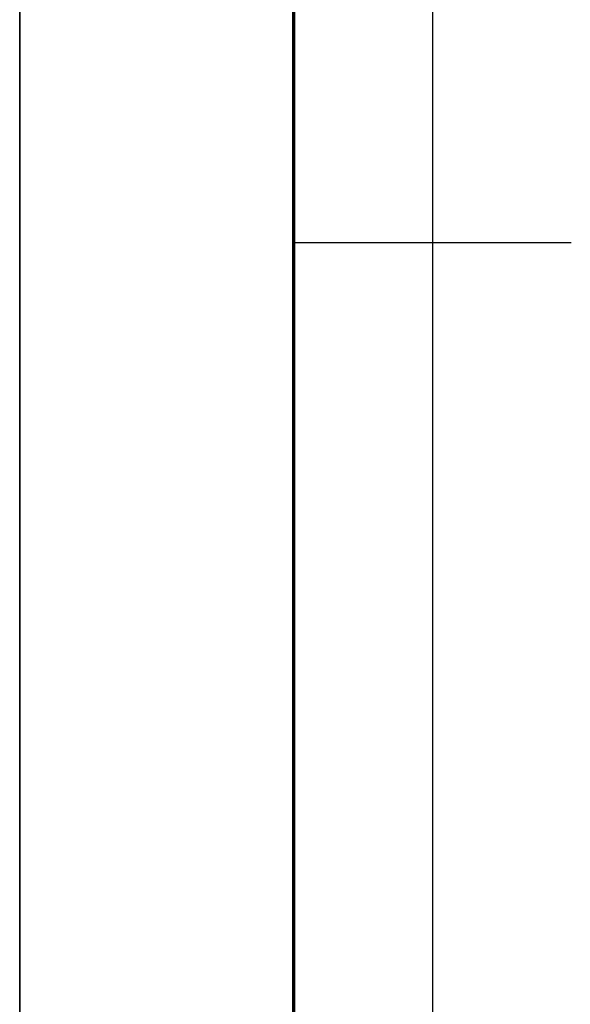
# Model space of a CAD drawing. Units: centimetres. Extents: x 78 to 1117, y -279 to 87.
# Drawn here: x 821 to 826, y -81 to -72 of the extents above; entities that cross this region are included whole.
import ezdxf

# ---------------------------------------------------------------- set-up
doc = ezdxf.new("R2010")
doc.units = ezdxf.units.CM
doc.layers.add('Armadio', color=7, linetype='Continuous', true_color=0x000000)
doc.layers.add('metallo', color=252, linetype='Continuous', true_color=0x696969)

msp = doc.modelspace()

# ---------------------------------------------------------------- linework, layer by layer
at = {"layer": 'Armadio'}
for points in [[(823.1622, -111.384, 30), (823.1622, -85.384, 30), (823.1622, -59.384, 30)], [(823.1622, -111.384, 73), (823.1622, -85.384, 73), (823.1622, -59.384, 73)], [(823.1622, -111.384, 51.5), (823.1622, -85.384, 51.5), (823.1622, -59.384, 51.5)], [(820.6622, -111.384, 32.5), (820.6622, -86.634, 32.5), (820.6622, -61.884, 32.5)], [(820.6622, -61.884, 70.5), (820.6622, -86.634, 70.5), (820.6622, -111.384, 70.5)], [(820.6622, -111.384, 51.5), (820.6622, -86.634, 51.5), (820.6622, -61.884, 51.5)], [(823.1522, -110.084, 211), (823.1522, -86.384, 211), (823.1522, -62.684, 211)], [(823.1522, -110.084, 213), (823.1522, -86.384, 213), (823.1522, -62.684, 213)], [(823.1522, -110.084, 212), (823.1522, -86.384, 212), (823.1522, -62.684, 212)]]:
    msp.add_open_spline(points, degree=2, dxfattribs=at)
at = {"layer": 'metallo'}
for p, q in [((824.4293, -84.184, 238), (824.4293, -59.184, 238)), ((824.4293, -89.184, 241), (824.4293, -59.184, 241)), ((823.1668, -74.184, 238), (825.6918, -74.184, 238)), ((823.1668, -74.184, 241), (825.6918, -74.184, 241))]:
    msp.add_line(p, q, dxfattribs=at)
for points in [[(823.1668, -59.184, 238), (823.1668, -71.684, 238), (823.1668, -84.184, 238)], [(823.1668, -59.184, 241), (823.1668, -74.184, 241), (823.1668, -89.184, 241)], [(823.1668, -59.184, 239.5), (823.1668, -71.684, 239.5), (823.1668, -84.184, 239.5)], [(823.1668, -74.184, 238), (823.1668, -74.184, 239.5), (823.1668, -74.184, 241)]]:
    msp.add_open_spline(points, degree=2, dxfattribs=at)

doc.saveas('drawing.dxf')
